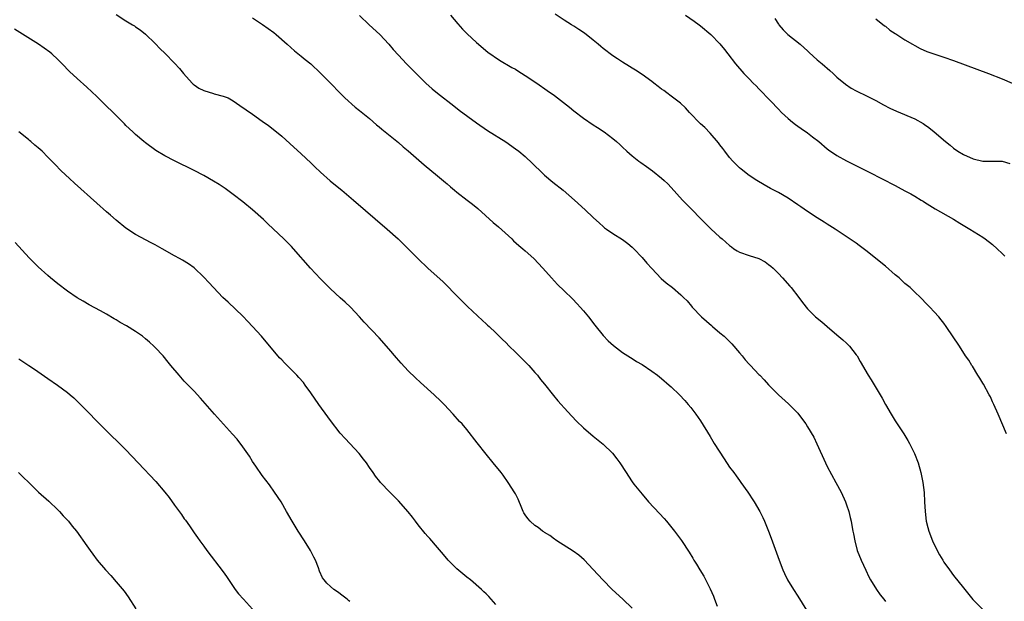
# Model space of a CAD drawing. Units: inches. Extents: x 2625000 to 2628000, y 1461000 to 1464000.
# Drawn here: x 2626627 to 2626829, y 1463167 to 1463286 of the extents above; entities that cross this region are included whole.
import ezdxf

# ---------------------------------------------------------------- set-up
doc = ezdxf.new("R2010")
doc.units = ezdxf.units.IN
doc.header["$MEASUREMENT"] = 0
doc.layers.add('LD26251461_10ft', color=80, linetype='Continuous')

msp = doc.modelspace()

# ---------------------------------------------------------------- linework, layer by layer
at = {"layer": 'LD26251461_10ft'}
for points, elevation in [([(2626647, 1463287.13), (2626649, 1463285.79), (2626650.36, 1463285), (2626650.75, 1463284.75), (2626651, 1463284.56), (2626651.93, 1463283.93), (2626653, 1463283.08), (2626655, 1463281.15), (2626656.06, 1463280.06), (2626657, 1463279.14), (2626659, 1463277.09), (2626660.01, 1463276.01), (2626660.81, 1463275), (2626662.59, 1463273), (2626662.79, 1463272.79), (2626663, 1463272.63), (2626663.98, 1463271.98), (2626665, 1463271.47), (2626667, 1463270.9), (2626667.16, 1463270.84), (2626669, 1463270.36), (2626669.97, 1463269.97), (2626671, 1463269.36), (2626672.42, 1463268.42), (2626675, 1463266.63), (2626677, 1463265.21), (2626678.28, 1463264.28), (2626679.91, 1463263), (2626681, 1463262.09), (2626682.64, 1463260.64), (2626685, 1463258.51), (2626687, 1463256.63), (2626687.82, 1463255.82), (2626689, 1463254.72), (2626690.97, 1463252.97), (2626692.05, 1463252.05), (2626693.37, 1463251), (2626695.75, 1463249), (2626702.67, 1463243), (2626704.89, 1463241), (2626706.96, 1463239), (2626709, 1463236.95), (2626711, 1463235.02), (2626714.16, 1463232.16), (2626717.29, 1463229), (2626719.13, 1463227.13), (2626722.23, 1463224.23), (2626723, 1463223.58), (2626723.29, 1463223.29), (2626723.62, 1463223), (2626725, 1463221.71), (2626726.35, 1463220.35), (2626727, 1463219.74), (2626727.71, 1463219), (2626729, 1463217.74), (2626731.73, 1463215), (2626733, 1463213.58), (2626733.5, 1463213), (2626734.16, 1463212.16), (2626735, 1463211.15), (2626736.84, 1463208.84), (2626737.74, 1463207.74), (2626738.42, 1463207), (2626739, 1463206.31), (2626740.57, 1463204.57), (2626741.56, 1463203.56), (2626743, 1463202.23), (2626745, 1463200.52), (2626747, 1463198.88), (2626748.92, 1463197), (2626749.84, 1463195.84), (2626750.44, 1463195), (2626751.73, 1463193), (2626752.25, 1463192.25), (2626753, 1463191.11), (2626753.34, 1463190.66), (2626755, 1463188.57), (2626756.36, 1463187), (2626758.62, 1463184.62), (2626759.57, 1463183.57), (2626760.04, 1463183), (2626761.64, 1463181), (2626763.09, 1463179.09), (2626764.69, 1463176.69), (2626765.44, 1463175.44), (2626765.66, 1463175), (2626766.19, 1463174.19), (2626766.88, 1463173), (2626767.7, 1463171.7), (2626769, 1463169.15), (2626769.65, 1463167.65), (2626769.86, 1463167), (2626770.46, 1463165.54)], 9890), ([(2626675, 1463286.4), (2626677.06, 1463285.06), (2626678.24, 1463284.24), (2626679.39, 1463283.39), (2626679.88, 1463283), (2626682.13, 1463281), (2626683.62, 1463279.62), (2626685, 1463278.58), (2626685.85, 1463277.85), (2626687, 1463276.97), (2626689, 1463275.07), (2626690.99, 1463273), (2626693, 1463270.96), (2626693.99, 1463269.99), (2626696.09, 1463268.09), (2626697, 1463267.38), (2626699, 1463265.74), (2626700.47, 1463264.47), (2626701, 1463264.06), (2626701.57, 1463263.57), (2626705, 1463260.78), (2626705.95, 1463259.95), (2626707, 1463259.08), (2626710.23, 1463256.23), (2626713, 1463253.99), (2626714.61, 1463252.61), (2626715, 1463252.3), (2626715.68, 1463251.68), (2626716.51, 1463251), (2626717, 1463250.61), (2626719.11, 1463249), (2626720.17, 1463248.17), (2626721.27, 1463247.27), (2626724.4, 1463244.4), (2626725.49, 1463243.49), (2626728.27, 1463241), (2626728.63, 1463240.63), (2626729.68, 1463239.68), (2626730.5, 1463239), (2626731, 1463238.54), (2626732.75, 1463237), (2626734.65, 1463235), (2626736.43, 1463233), (2626737.67, 1463231.67), (2626739, 1463230.33), (2626740.69, 1463228.69), (2626741.68, 1463227.68), (2626742.31, 1463227), (2626743, 1463226.21), (2626743.99, 1463225), (2626745.29, 1463223.29), (2626747, 1463221.18), (2626748.08, 1463220.07), (2626749.13, 1463219.13), (2626751, 1463217.68), (2626752.63, 1463216.63), (2626753, 1463216.42), (2626753.86, 1463215.86), (2626755, 1463215.21), (2626757, 1463213.87), (2626758.16, 1463213), (2626759, 1463212.35), (2626760.6, 1463211), (2626761, 1463210.63), (2626762.68, 1463209), (2626763.8, 1463207.8), (2626764.5, 1463207), (2626765, 1463206.41), (2626766.06, 1463205), (2626767, 1463203.65), (2626769, 1463200.42), (2626769.85, 1463199), (2626771.84, 1463195.84), (2626773, 1463194.14), (2626773.83, 1463193), (2626774.33, 1463192.33), (2626775, 1463191.37), (2626775.29, 1463191), (2626776.73, 1463189), (2626777, 1463188.58), (2626777.64, 1463187.64), (2626778.03, 1463187), (2626779.19, 1463185), (2626779.81, 1463183.81), (2626780.18, 1463183), (2626781, 1463181), (2626781.55, 1463179.55), (2626783.17, 1463175), (2626783.93, 1463173), (2626784.27, 1463172.27), (2626784.91, 1463171), (2626786.11, 1463169), (2626787, 1463167.64), (2626788.77, 1463164.77)], 9900), ([(2626697, 1463286.89), (2626698.99, 1463284.99), (2626701.13, 1463283), (2626702.98, 1463281), (2626703.92, 1463279.92), (2626705, 1463278.74), (2626706.63, 1463277), (2626708.59, 1463275), (2626710.63, 1463273), (2626711.87, 1463271.87), (2626713, 1463270.94), (2626716.32, 1463268.32), (2626717.46, 1463267.46), (2626721, 1463264.88), (2626723.29, 1463263.29), (2626727, 1463260.92), (2626729, 1463259.53), (2626729.68, 1463259), (2626731, 1463257.94), (2626732.52, 1463256.52), (2626734.53, 1463254.53), (2626735, 1463254.09), (2626736.67, 1463252.67), (2626738.78, 1463251), (2626741.12, 1463249), (2626743.31, 1463247), (2626745, 1463245.39), (2626746.24, 1463244.24), (2626747, 1463243.56), (2626747.3, 1463243.3), (2626747.7, 1463243), (2626749, 1463242.1), (2626751, 1463240.89), (2626752.1, 1463240.1), (2626753, 1463239.34), (2626753.34, 1463239), (2626755, 1463237.21), (2626756.01, 1463236.01), (2626757, 1463234.91), (2626758.91, 1463232.91), (2626759.96, 1463231.96), (2626761.26, 1463231), (2626763, 1463229.52), (2626763.54, 1463229), (2626764.26, 1463228.26), (2626765.17, 1463227.17), (2626765.29, 1463227), (2626767.21, 1463225), (2626769.24, 1463223.24), (2626769.47, 1463223), (2626771, 1463221.75), (2626771.86, 1463221), (2626772.45, 1463220.45), (2626773.47, 1463219.47), (2626775, 1463217.62), (2626775.55, 1463217), (2626776.19, 1463216.19), (2626777, 1463215.28), (2626777.29, 1463215), (2626779, 1463213.17), (2626779.18, 1463213), (2626780.07, 1463212.07), (2626781, 1463211.03), (2626783.01, 1463209), (2626785.11, 1463207.11), (2626787, 1463205.18), (2626787.16, 1463205), (2626788.62, 1463203), (2626789, 1463202.41), (2626790.26, 1463200.26), (2626790.92, 1463198.92), (2626792.65, 1463195), (2626793, 1463194.29), (2626794.83, 1463191), (2626795.87, 1463189), (2626796.77, 1463187), (2626797, 1463186.38), (2626797.45, 1463185), (2626797.76, 1463183.76), (2626797.93, 1463183), (2626798.12, 1463182.12), (2626798.32, 1463181), (2626798.44, 1463180.44), (2626798.68, 1463179), (2626799.22, 1463177), (2626800.01, 1463175), (2626800.94, 1463172.94), (2626801.61, 1463171.61), (2626801.94, 1463171), (2626803.17, 1463169), (2626803.93, 1463167.93), (2626804.65, 1463167), (2626805, 1463166.5)], 9910), ([(2626715.67, 1463287), (2626717.17, 1463285.17), (2626718.12, 1463284.12), (2626719.11, 1463283.11), (2626721, 1463281.34), (2626723.35, 1463279.35), (2626725.71, 1463277.71), (2626728.25, 1463276.25), (2626729, 1463275.85), (2626729.51, 1463275.51), (2626731, 1463274.59), (2626733.4, 1463273), (2626735.53, 1463271.53), (2626737, 1463270.46), (2626740.1, 1463268.1), (2626741, 1463267.35), (2626743, 1463265.79), (2626745, 1463264.42), (2626745.87, 1463263.87), (2626747.2, 1463263), (2626749, 1463261.63), (2626749.76, 1463261), (2626750.41, 1463260.41), (2626751, 1463259.83), (2626751.88, 1463259), (2626753, 1463258.07), (2626754.35, 1463257), (2626754.74, 1463256.74), (2626755.91, 1463255.91), (2626757.13, 1463255), (2626759, 1463253.48), (2626759.56, 1463253), (2626760.3, 1463252.3), (2626761, 1463251.6), (2626763.31, 1463249), (2626764.13, 1463248.13), (2626768.09, 1463244.09), (2626769.11, 1463243.11), (2626771, 1463241.4), (2626771.43, 1463241), (2626773, 1463239.64), (2626773.36, 1463239.36), (2626773.87, 1463239), (2626774.56, 1463238.56), (2626775, 1463238.3), (2626777, 1463237.58), (2626778.99, 1463236.99), (2626780.28, 1463236.28), (2626781, 1463235.78), (2626781.43, 1463235.43), (2626781.92, 1463235), (2626783, 1463233.92), (2626783.88, 1463233), (2626785.33, 1463231.33), (2626785.63, 1463231), (2626787.24, 1463229), (2626787.96, 1463227.96), (2626789, 1463226.68), (2626790.64, 1463225), (2626791.96, 1463223.96), (2626793.03, 1463223), (2626795, 1463221.31), (2626796.26, 1463220.26), (2626797, 1463219.61), (2626797.61, 1463219), (2626799, 1463217.23), (2626799.16, 1463217), (2626799.82, 1463215.82), (2626801.44, 1463213), (2626802.05, 1463212.05), (2626804.3, 1463208.3), (2626805, 1463207.01), (2626806.15, 1463205), (2626807, 1463203.64), (2626808.74, 1463201), (2626809.59, 1463199.59), (2626809.92, 1463199), (2626810.96, 1463196.96), (2626811.69, 1463195), (2626812.29, 1463193), (2626812.69, 1463191), (2626812.92, 1463188.92), (2626813, 1463187), (2626813.12, 1463185), (2626813.38, 1463183), (2626813.72, 1463181.72), (2626813.88, 1463181), (2626814.64, 1463179), (2626815.61, 1463177), (2626816.1, 1463176.1), (2626816.76, 1463175), (2626817, 1463174.63), (2626818.16, 1463173), (2626819, 1463171.89), (2626821, 1463169.33), (2626822.96, 1463166.96), (2626824.96, 1463164.96)], 9920), ([(2626829.88, 1463201), (2626828.12, 1463205), (2626827.25, 1463207), (2626827, 1463207.52), (2626826.55, 1463208.55), (2626826.33, 1463209), (2626825.14, 1463211.14), (2626825, 1463211.36), (2626824.39, 1463212.39), (2626823.98, 1463213), (2626822.84, 1463214.84), (2626822.72, 1463215), (2626822.1, 1463216.1), (2626821.47, 1463217), (2626820.17, 1463219), (2626817.49, 1463223), (2626817, 1463223.67), (2626816.42, 1463224.42), (2626815.94, 1463225), (2626815, 1463226.06), (2626814.11, 1463227), (2626813.55, 1463227.55), (2626812.17, 1463229), (2626811, 1463230.09), (2626810.07, 1463231), (2626809, 1463231.87), (2626807.78, 1463233), (2626807, 1463233.65), (2626805, 1463235.39), (2626801, 1463238.62), (2626799.63, 1463239.63), (2626799, 1463240.11), (2626794.69, 1463243), (2626793, 1463244.03), (2626792.43, 1463244.43), (2626791, 1463245.32), (2626789, 1463246.65), (2626787.6, 1463247.6), (2626787, 1463248.04), (2626785, 1463249.37), (2626783, 1463250.54), (2626781.38, 1463251.38), (2626780.1, 1463252.1), (2626778.59, 1463253), (2626777, 1463254.04), (2626775.33, 1463255.33), (2626775, 1463255.64), (2626773.67, 1463257), (2626773, 1463257.74), (2626772.02, 1463259), (2626771.59, 1463259.59), (2626771, 1463260.32), (2626770.73, 1463260.73), (2626769, 1463262.72), (2626767.92, 1463263.92), (2626767, 1463264.68), (2626764.75, 1463267), (2626763.94, 1463267.94), (2626762.88, 1463268.88), (2626761, 1463270.34), (2626760.08, 1463271), (2626759.47, 1463271.47), (2626759, 1463271.8), (2626758.33, 1463272.33), (2626757.42, 1463273), (2626757, 1463273.33), (2626755, 1463274.77), (2626753.67, 1463275.67), (2626753, 1463276.06), (2626752.44, 1463276.44), (2626751, 1463277.3), (2626749.99, 1463277.99), (2626749, 1463278.63), (2626747, 1463280.12), (2626746.52, 1463280.52), (2626745.98, 1463281), (2626745, 1463281.82), (2626743.54, 1463283), (2626743, 1463283.42), (2626742.01, 1463284.01), (2626741, 1463284.72), (2626740.51, 1463285), (2626739, 1463285.92), (2626737.15, 1463287.15)], 9930), ([(2626763.94, 1463287), (2626765.71, 1463285.71), (2626766.74, 1463285), (2626767, 1463284.79), (2626769.11, 1463283), (2626771, 1463281.05), (2626771.94, 1463279.94), (2626772.65, 1463279), (2626774.21, 1463277), (2626775.94, 1463275), (2626777, 1463273.87), (2626777.85, 1463273), (2626778.43, 1463272.43), (2626779, 1463271.84), (2626779.43, 1463271.43), (2626781, 1463269.79), (2626781.39, 1463269.39), (2626783, 1463267.67), (2626783.67, 1463267), (2626785, 1463265.77), (2626785.92, 1463265), (2626786.53, 1463264.53), (2626787, 1463264.2), (2626787.69, 1463263.69), (2626789, 1463262.78), (2626790.01, 1463262.01), (2626791.29, 1463261), (2626793, 1463259.49), (2626793.28, 1463259.28), (2626795, 1463258.12), (2626797, 1463257.08), (2626798.39, 1463256.39), (2626801, 1463255.03), (2626805.03, 1463253.03), (2626806.34, 1463252.34), (2626807, 1463251.97), (2626807.64, 1463251.64), (2626809, 1463250.86), (2626810.24, 1463250.24), (2626811, 1463249.77), (2626812.35, 1463249), (2626812.76, 1463248.76), (2626813, 1463248.57), (2626815.2, 1463247.2), (2626819, 1463245.05), (2626820.24, 1463244.24), (2626822.31, 1463243), (2626825, 1463241.34), (2626825.49, 1463241), (2626827, 1463239.83), (2626827.94, 1463239), (2626829, 1463237.98), (2626829.49, 1463237.49)], 9940), ([(2626782.31, 1463286.31), (2626783, 1463285.12), (2626783.08, 1463285), (2626783.99, 1463283.99), (2626784.94, 1463283), (2626787.48, 1463281), (2626788.29, 1463280.29), (2626789, 1463279.61), (2626789.33, 1463279.33), (2626791, 1463277.79), (2626791.97, 1463277), (2626792.52, 1463276.52), (2626793, 1463276.05), (2626793.58, 1463275.58), (2626794.24, 1463275), (2626795, 1463274.22), (2626796.77, 1463272.77), (2626797.95, 1463271.95), (2626799, 1463271.43), (2626799.27, 1463271.27), (2626801, 1463270.48), (2626802.07, 1463269.93), (2626803, 1463269.45), (2626804.58, 1463268.58), (2626805.89, 1463267.89), (2626807.25, 1463267.25), (2626811, 1463265.66), (2626812.72, 1463264.72), (2626813, 1463264.54), (2626813.9, 1463263.9), (2626815.01, 1463263.01), (2626817.33, 1463261), (2626818.28, 1463260.28), (2626819, 1463259.67), (2626819.87, 1463259), (2626821, 1463258.34), (2626823, 1463257.45), (2626825, 1463257), (2626828.96, 1463256.96), (2626830.52, 1463256.52)], 9950), ([(2626803, 1463286.23), (2626804.81, 1463284.81), (2626805, 1463284.68), (2626805.92, 1463283.92), (2626807, 1463283.23), (2626807.13, 1463283.13), (2626809, 1463281.9), (2626810.56, 1463281), (2626811, 1463280.73), (2626812.12, 1463280.12), (2626813.51, 1463279.51), (2626817, 1463278.36), (2626819, 1463277.66), (2626826.18, 1463275), (2626829, 1463273.86), (2626831, 1463273.03)], 9960), ([(2626753, 1463165.17), (2626751.03, 1463167.03), (2626748.85, 1463169), (2626746.92, 1463171), (2626745, 1463173.13), (2626743.11, 1463175.11), (2626742.03, 1463176.03), (2626740.86, 1463176.86), (2626737.48, 1463179), (2626737.2, 1463179.2), (2626737, 1463179.32), (2626736.06, 1463180.06), (2626735, 1463180.71), (2626734.84, 1463180.84), (2626734.58, 1463181), (2626733.7, 1463181.7), (2626733, 1463182.17), (2626732.01, 1463183), (2626731.56, 1463183.56), (2626731, 1463184.33), (2626730.74, 1463184.74), (2626730.6, 1463185), (2626730.31, 1463185.69), (2626729.55, 1463187.55), (2626729, 1463188.61), (2626728.87, 1463188.87), (2626727.53, 1463191), (2626726.46, 1463192.46), (2626726.04, 1463193), (2626724.45, 1463195), (2626723, 1463196.78), (2626721.13, 1463199.13), (2626719, 1463201.86), (2626718.03, 1463203), (2626717.53, 1463203.53), (2626716.21, 1463205), (2626714.35, 1463207), (2626713.68, 1463207.68), (2626712.29, 1463209), (2626709.5, 1463211.5), (2626708.46, 1463212.46), (2626707, 1463213.91), (2626705.5, 1463215.5), (2626704.56, 1463216.56), (2626703, 1463218.4), (2626701, 1463220.69), (2626697.91, 1463223.91), (2626696.98, 1463225), (2626695.14, 1463227), (2626694.02, 1463228.02), (2626693, 1463228.88), (2626691, 1463230.73), (2626690.74, 1463231), (2626689.89, 1463231.89), (2626689, 1463232.8), (2626686.93, 1463235), (2626683.45, 1463239), (2626683, 1463239.46), (2626681.46, 1463241), (2626678.14, 1463244.14), (2626677.26, 1463245), (2626675.02, 1463247), (2626673, 1463248.6), (2626671, 1463250.15), (2626669.36, 1463251.36), (2626668.17, 1463252.17), (2626667, 1463252.89), (2626665, 1463254.01), (2626663, 1463255.05), (2626659, 1463257.05), (2626657, 1463258.08), (2626655.16, 1463259.16), (2626653, 1463260.73), (2626652.66, 1463261), (2626651, 1463262.43), (2626650.39, 1463263), (2626649, 1463264.34), (2626648.68, 1463264.68), (2626647, 1463266.35), (2626644.24, 1463269), (2626643, 1463270.25), (2626641, 1463272.2), (2626639, 1463273.97), (2626637.42, 1463275.42), (2626635.89, 1463277), (2626635, 1463277.89), (2626633.77, 1463279), (2626633.35, 1463279.35), (2626632.21, 1463280.21), (2626631.05, 1463281), (2626626.12, 1463284.12)], 9880), ([(2626725, 1463165.91), (2626723.53, 1463167.53), (2626723, 1463168.08), (2626722.54, 1463168.54), (2626722.05, 1463169), (2626719.74, 1463171), (2626719, 1463171.55), (2626718.2, 1463172.2), (2626717, 1463173.22), (2626715.22, 1463175), (2626714.2, 1463176.2), (2626713, 1463177.65), (2626711.44, 1463179.44), (2626711, 1463179.89), (2626710.48, 1463180.48), (2626709, 1463182.31), (2626708.47, 1463183), (2626707.86, 1463183.86), (2626706.98, 1463184.98), (2626705, 1463187.21), (2626703.22, 1463189), (2626701.29, 1463191), (2626701.16, 1463191.16), (2626700.29, 1463192.29), (2626699.77, 1463193), (2626699, 1463194.06), (2626698.38, 1463195), (2626697.78, 1463195.78), (2626696.9, 1463196.9), (2626694.01, 1463200.01), (2626693, 1463201.13), (2626691, 1463203.69), (2626690.45, 1463204.45), (2626688.62, 1463207), (2626687, 1463209.41), (2626685.85, 1463211), (2626685.48, 1463211.48), (2626684.54, 1463212.54), (2626684.11, 1463213), (2626681.55, 1463215.55), (2626681, 1463216.15), (2626680.57, 1463216.57), (2626676.82, 1463221), (2626675, 1463223.04), (2626674.04, 1463224.04), (2626673, 1463225.11), (2626669.99, 1463227.99), (2626668.91, 1463229), (2626666.98, 1463231), (2626666.04, 1463232.04), (2626665, 1463233.17), (2626663.04, 1463235.04), (2626661.87, 1463235.87), (2626660.63, 1463236.63), (2626659.99, 1463237), (2626659, 1463237.54), (2626656.45, 1463239), (2626655.51, 1463239.51), (2626655, 1463239.81), (2626654.21, 1463240.21), (2626651, 1463241.92), (2626649, 1463243.25), (2626647, 1463244.86), (2626645.86, 1463245.86), (2626645, 1463246.58), (2626643, 1463248.34), (2626638.44, 1463252.44), (2626637.4, 1463253.4), (2626635.73, 1463255), (2626634.38, 1463256.38), (2626633.81, 1463257), (2626633, 1463257.83), (2626631.79, 1463259), (2626631.37, 1463259.37), (2626631, 1463259.72), (2626630.27, 1463260.27), (2626629.47, 1463261), (2626629.21, 1463261.21), (2626629, 1463261.41), (2626627, 1463262.99)], 9870), ([(2626695, 1463166.52), (2626694.75, 1463166.75), (2626694.41, 1463167), (2626693.63, 1463167.63), (2626692.48, 1463168.48), (2626691.71, 1463169), (2626691, 1463169.64), (2626690.3, 1463170.3), (2626689.69, 1463171), (2626689.4, 1463171.4), (2626688.77, 1463172.77), (2626688.53, 1463173.47), (2626687.92, 1463175), (2626687.6, 1463175.6), (2626686.92, 1463177), (2626685.7, 1463179), (2626684.39, 1463181), (2626683.15, 1463183), (2626682.01, 1463185), (2626680.86, 1463187), (2626679.55, 1463189), (2626678.48, 1463190.48), (2626677, 1463192.43), (2626675.66, 1463194.34), (2626675, 1463195.31), (2626674.35, 1463196.35), (2626673, 1463198.3), (2626671.84, 1463199.84), (2626670.9, 1463200.9), (2626667.18, 1463205), (2626664.32, 1463208.32), (2626663, 1463209.7), (2626661.41, 1463211.41), (2626661, 1463211.82), (2626659.92, 1463213), (2626658.23, 1463215), (2626657.7, 1463215.7), (2626656.62, 1463217), (2626655, 1463218.73), (2626654.73, 1463219), (2626653.82, 1463219.82), (2626653, 1463220.51), (2626652.38, 1463221), (2626651, 1463221.97), (2626649.14, 1463223.14), (2626647.85, 1463223.85), (2626647, 1463224.36), (2626646.58, 1463224.58), (2626645, 1463225.53), (2626643.77, 1463226.23), (2626641.47, 1463227.47), (2626640.21, 1463228.21), (2626639, 1463228.94), (2626637, 1463230.28), (2626635, 1463231.78), (2626633.53, 1463233), (2626633, 1463233.46), (2626631, 1463235.3), (2626629.15, 1463237.15), (2626626.27, 1463240.27)], 9860), ([(2626627, 1463216.4), (2626627.85, 1463215.85), (2626629.06, 1463215), (2626630.24, 1463214.24), (2626633, 1463212.36), (2626634.97, 1463211), (2626637, 1463209.47), (2626637.58, 1463209), (2626638.33, 1463208.33), (2626639, 1463207.7), (2626639.7, 1463207), (2626641, 1463205.67), (2626643.29, 1463203.29), (2626645, 1463201.57), (2626646.3, 1463200.3), (2626647, 1463199.66), (2626647.69, 1463199), (2626649, 1463197.69), (2626651.52, 1463195), (2626655.16, 1463191.16), (2626657.02, 1463189), (2626657.89, 1463187.89), (2626659, 1463186.3), (2626660.41, 1463184.41), (2626661, 1463183.53), (2626661.23, 1463183.23), (2626662.07, 1463182.07), (2626663, 1463180.65), (2626663.69, 1463179.69), (2626664.17, 1463179), (2626665, 1463177.86), (2626665.64, 1463177), (2626669, 1463172.6), (2626669.66, 1463171.66), (2626670.46, 1463170.46), (2626671.45, 1463169), (2626672.12, 1463168.12), (2626673.13, 1463167), (2626675, 1463164.98)], 9850), ([(2626626.93, 1463193), (2626630.01, 1463190.01), (2626631.08, 1463189), (2626633.14, 1463187.14), (2626635, 1463185.37), (2626635.36, 1463185), (2626636.13, 1463184.13), (2626637.2, 1463183), (2626637.99, 1463182), (2626638.83, 1463181), (2626641, 1463177.95), (2626641.64, 1463177), (2626642.24, 1463176.24), (2626643.13, 1463175), (2626644.83, 1463173), (2626645.88, 1463171.88), (2626647, 1463170.59), (2626648.65, 1463168.65), (2626649.49, 1463167.49), (2626651.03, 1463165)], 9840)]:
    msp.add_lwpolyline(points, dxfattribs=dict(at, elevation=elevation))

doc.saveas('drawing.dxf')
